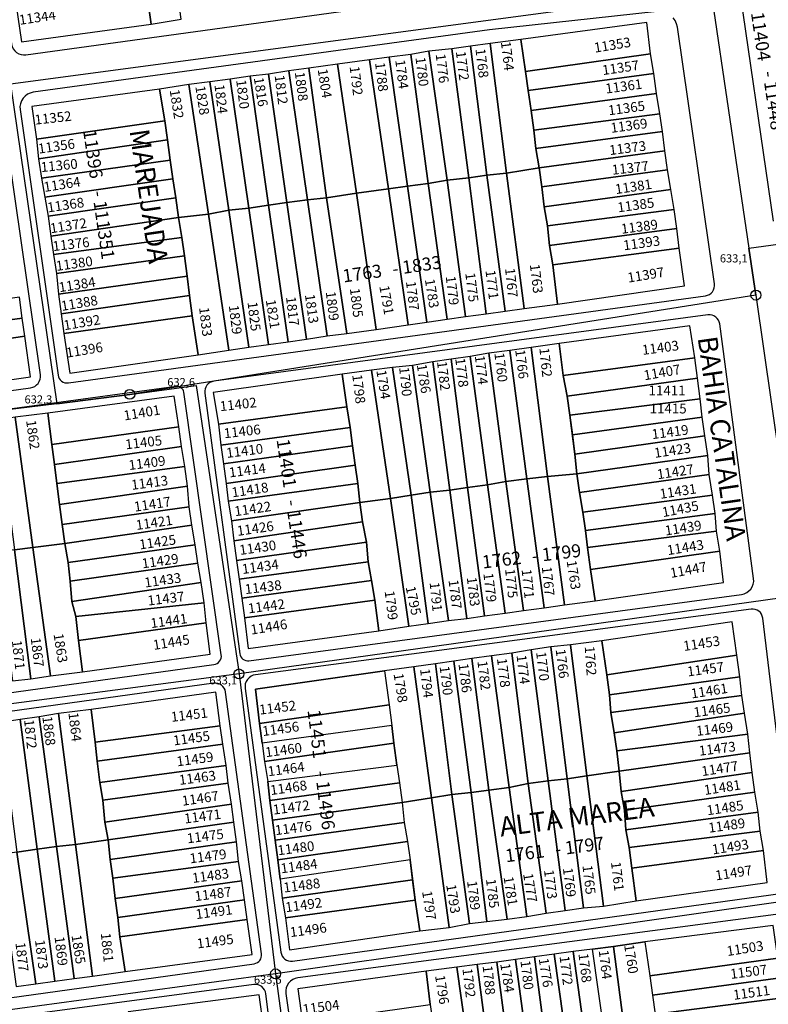
# Model space of a CAD drawing. Extents: x 349900 to 358900, y 6284200 to 6293338.
# Drawn here: x 350531 to 350646, y 6284639 to 6284790 of the extents above; entities that cross this region are included whole.
import ezdxf

# ---------------------------------------------------------------- set-up
doc = ezdxf.new("R2010")
doc.units = 0
doc.header["$MEASUREMENT"] = 0
doc.layers.get('0').update_dxf_attribs({"linetype": 'CONTINUOUS'})
for name, color, linetype in [('1010', 7, 'CONTINUOUS'), ('1400', 7, 'CONTINUOUS'), ('1500', 7, 'CONTINUOUS'), ('2000', 7, 'CONTINUOUS'), ('2510', 7, 'CONTINUOUS'), ('LIMITE_PREDIAL', 7, 'CONTINUOUS')]:
    doc.layers.add(name, color=color, linetype=linetype)

msp = doc.modelspace()

# ---------------------------------------------------------------- linework, layer by layer
at = {"color": 10}
for points in [[(350637.46, 6284794.79), (350530.01, 6284780.4)], [(350637.46, 6284794.79), (350643.29, 6284755.24), (350644.35, 6284748.02)], [(350530.01, 6284780.4), (350537.14, 6284731.33), (350548.33, 6284732.79)], [(350644.35, 6284748.02), (350643.29, 6284755.24), (350743.89, 6284768.98), (350747.8, 6284768.87)], [(350644.35, 6284748.02), (350548.33, 6284732.79)], [(350644.35, 6284748.02), (350650.3, 6284706.39), (350650.94, 6284701.91)], [(350548.33, 6284732.79), (350558.49, 6284734.13), (350565.07, 6284689.88)], [(350548.33, 6284732.79), (350537.14, 6284731.33), (350452, 6284720.93)], [(350650.94, 6284701.91), (350565.07, 6284689.88)], [(350565.07, 6284689.88), (350458.27, 6284675.81)], [(350565.07, 6284689.88), (350570.68, 6284643.84)], [(350656.71, 6284656.13), (350570.68, 6284643.84)], [(350570.68, 6284643.84), (350465.06, 6284629.49)], [(350570.68, 6284643.84), (350576.79, 6284598.55)]]:
    msp.add_lwpolyline(points, dxfattribs=at)
at = {"layer": '1400', "color": 2}
for points in [[(350530.9, 6284792.5), (350531.7, 6284786.9), (350551.6, 6284789.6), (350556.2, 6284790.4)], [(350600.6, 6284786.25), (350597.7, 6284785.85), (350594.2, 6284785.45), (350591.4, 6284784.95), (350588.1, 6284784.55), (350585.1, 6284784.15), (350580.2, 6284783.45), (350575.8, 6284782.85), (350572.7, 6284782.45), (350569.6, 6284781.95), (350566.8, 6284781.65), (350563.7, 6284781.15), (350560.6, 6284780.75), (350557.4, 6284780.35), (350552.9, 6284779.65), (350533.3, 6284776.95), (350534, 6284771.95), (350534.3, 6284768.95), (350534.8, 6284765.95), (350535.3, 6284763.05), (350535.8, 6284760.15), (350536.2, 6284757.05), (350536.6, 6284754.25), (350537.1, 6284751.35), (350537.4, 6284748.15), (350537.8, 6284745.15), (350538.2, 6284742.15), (350539.1, 6284736.05), (350558.8, 6284738.85), (350563.5, 6284739.55), (350566.6, 6284740.05), (350569.6, 6284740.45), (350572.6, 6284740.85), (350575.4, 6284741.25), (350578.6, 6284741.75), (350581.6, 6284742.15), (350586.1, 6284742.75), (350591, 6284743.45), (350593.9, 6284743.85), (350597, 6284744.35), (350599.8, 6284744.75), (350603, 6284745.15), (350605.9, 6284745.55), (350608.8, 6284745.95), (350613.9, 6284746.65), (350633.4, 6284749.45), (350632.6, 6284755.25), (350632.2, 6284758.25), (350631.8, 6284761.15), (350631.3, 6284764.25), (350630.8, 6284767.25), (350630.4, 6284770.15), (350630, 6284773.15), (350629.6, 6284775.85), (350629.1, 6284778.95), (350628.7, 6284782.05), (350628.2, 6284785.05), (350627.6, 6284789.85), (350608.3, 6284787.25), (350603.6, 6284786.65), (350600.6, 6284786.25)], [(350513.1, 6284732.6), (350533.1, 6284735.5), (350532.2, 6284741.7), (350531.8, 6284744.5), (350531.4, 6284747.7)], [(350606.6, 6284739.5), (350603.4, 6284739.1), (350600.5, 6284738.6), (350597.6, 6284738.2), (350594.8, 6284737.8), (350591.7, 6284737.2), (350588.6, 6284736.9), (350585.4, 6284736.5), (350580.9, 6284735.9), (350561.1, 6284733.1), (350561.9, 6284728.2), (350562.3, 6284725), (350562.7, 6284722.1), (350563.1, 6284719.1), (350563.4, 6284716.4), (350563.9, 6284713.4), (350564.3, 6284710.3), (350564.7, 6284707.3), (350565.1, 6284704.4), (350565.5, 6284701.5), (350565.9, 6284698.5), (350566.5, 6284693.8), (350586.5, 6284696.5), (350591.1, 6284697.2), (350594.1, 6284697.6), (350597.2, 6284698.1), (350600, 6284698.4), (350602.7, 6284698.8), (350605.9, 6284699.2), (350608.7, 6284699.6), (350611.9, 6284700), (350615, 6284700.5), (350619.7, 6284701.1), (350639.4, 6284703.9), (350638.8, 6284708.7), (350638.3, 6284711.8), (350638.1, 6284714.5), (350637.7, 6284717.3), (350637.2, 6284720.5), (350637, 6284723.4), (350636.5, 6284726.4), (350636.1, 6284729.3), (350635.8, 6284732.1), (350635.4, 6284735.3), (350635, 6284738.4), (350634.2, 6284743.3), (350614.2, 6284740.6), (350609.9, 6284740), (350606.6, 6284739.5)], [(350530.35, 6284688.8), (350533.15, 6284689.1), (350536.15, 6284689.6), (350541.05, 6284690.2), (350560.65, 6284692.9), (350560.05, 6284697.7), (350559.75, 6284700.8), (350559.25, 6284703.9), (350558.75, 6284706.9), (350558.35, 6284709.7), (350557.85, 6284712.7), (350557.45, 6284715.5), (350557.15, 6284718.7), (350556.75, 6284721.7), (350556.25, 6284724.8), (350555.85, 6284727.8), (350555.15, 6284732.5), (350535.75, 6284729.9), (350530.75, 6284729.3)], [(350612.9, 6284694.05), (350609.9, 6284693.55), (350606.9, 6284693.05), (350603.8, 6284692.65), (350600.8, 6284692.25), (350598, 6284691.85), (350595.2, 6284691.45), (350591.9, 6284690.95), (350587.4, 6284690.35), (350567.6, 6284687.55), (350568.2, 6284682.25), (350568.6, 6284679.25), (350569, 6284676.45), (350569.5, 6284673.35), (350569.8, 6284670.45), (350570.2, 6284667.45), (350570.6, 6284664.35), (350571, 6284661.35), (350571.4, 6284658.35), (350571.7, 6284655.45), (350572.2, 6284652.45), (350572.8, 6284647.55), (350592.8, 6284650.45), (350597.3, 6284650.95), (350600.4, 6284651.55), (350603.1, 6284651.85), (350606.2, 6284652.25), (350609.2, 6284652.65), (350612.2, 6284653.15), (350615.1, 6284653.55), (350617.9, 6284653.95), (350621, 6284654.25), (350626, 6284655.05), (350646.1, 6284657.85), (350645.5, 6284662.75), (350645, 6284665.75), (350644.7, 6284668.65), (350644.2, 6284671.75), (350643.8, 6284674.75), (350643.4, 6284677.75), (350643.1, 6284680.65), (350642.6, 6284683.85), (350642.2, 6284686.55), (350641.9, 6284689.45), (350641.4, 6284692.75), (350640.7, 6284697.85), (350620.7, 6284694.95), (350615.9, 6284694.35), (350612.9, 6284694.05)], [(350530.9, 6284641.9), (350533.9, 6284642.3), (350536.8, 6284642.7), (350539.8, 6284643.1), (350542.6, 6284643.5), (350547.6, 6284644.2), (350567.1, 6284646.8), (350566.3, 6284652.2), (350565.9, 6284655.2), (350565.5, 6284658.1), (350565, 6284661.1), (350564.7, 6284664.1), (350564.3, 6284667.1), (350563.9, 6284669.9), (350563.4, 6284673.1), (350563.1, 6284675.8), (350562.6, 6284679.1), (350562.2, 6284681.9), (350561.5, 6284687.1), (350542.4, 6284684.4), (350537.4, 6284683.8), (350534.4, 6284683.3), (350531.5, 6284682.9), (350528.4, 6284682.4)], [(350648.8, 6284637.05), (350648.5, 6284640.15), (350648.1, 6284643.25), (350647.7, 6284646.25), (350647, 6284651.25), (350627.3, 6284648.75), (350622.5, 6284648.05), (350619.3, 6284647.65), (350616.3, 6284647.25), (350613.4, 6284646.85), (350610.4, 6284646.45), (350607.5, 6284646.05), (350604.6, 6284645.65), (350601.6, 6284645.25), (350598.5, 6284644.85), (350593.8, 6284644.25), (350574.1, 6284641.55), (350574.8, 6284636.35)], [(350568.85, 6284635.8), (350568.15, 6284640.6), (350548.05, 6284638)]]:
    msp.add_lwpolyline(points, dxfattribs=at)
at = {"layer": '1500'}
for centre in [(350644.34, 6284748.02), (350548.32, 6284732.79), (350565.06, 6284689.88), (350570.67, 6284643.84)]:
    msp.add_circle(centre, 0.759, dxfattribs=at)
at = {"layer": '2000', "color": 1}
for points in [[(350746.95, 6284814.12), (350642.27, 6284800.56), (350642.03, 6284800.51), (350641.81, 6284800.4), (350641.61, 6284800.26), (350641.44, 6284800.08), (350641.31, 6284799.87), (350641.23, 6284799.64), (350641.19, 6284799.4), (350641.2, 6284799.15), (350647, 6284759.35)], [(350528.4, 6284800), (350530.2, 6284786.58), (350530.29, 6284786.2), (350530.44, 6284785.85), (350530.67, 6284785.54), (350530.95, 6284785.28), (350531.28, 6284785.08), (350531.64, 6284784.95), (350532.02, 6284784.89), (350532.4, 6284784.9), (350625.7, 6284797.8)], [(350629.2, 6284791.55), (350603.5, 6284788.75)], [(350603.5, 6284788.75), (350533.5, 6284779.15), (350533.05, 6284779.04), (350532.63, 6284778.85), (350532.26, 6284778.58), (350531.94, 6284778.24), (350531.7, 6284777.84), (350531.54, 6284777.41), (350531.47, 6284776.95), (350531.49, 6284776.49), (350537.31, 6284735.75), (350537.38, 6284735.48), (350537.5, 6284735.23), (350537.66, 6284735.01), (350537.86, 6284734.82), (350538.1, 6284734.68), (350538.35, 6284734.58), (350538.63, 6284734.54), (350538.9, 6284734.55), (350636.63, 6284747.93), (350636.93, 6284748), (350637.22, 6284748.13), (350637.48, 6284748.32), (350637.69, 6284748.55), (350637.86, 6284748.82), (350637.97, 6284749.12), (350638.01, 6284749.43), (350638, 6284749.75), (350632.31, 6284789.14), (350632.18, 6284789.66), (350631.96, 6284790.16), (350631.64, 6284790.6)], [(350457.04, 6284723.24), (350533.09, 6284733.8), (350533.43, 6284733.88), (350533.75, 6284734.02), (350534.03, 6284734.23), (350534.26, 6284734.48), (350534.44, 6284734.78), (350534.56, 6284735.11), (350534.62, 6284735.45), (350534.6, 6284735.8), (350528.73, 6284776.66)], [(350642.16, 6284702.09), (350642.57, 6284702.19), (350642.95, 6284702.36), (350643.29, 6284702.61), (350643.58, 6284702.91), (350643.8, 6284703.27), (350643.95, 6284703.66), (350644.01, 6284704.08), (350644, 6284704.5), (350638.8, 6284743.6), (350638.73, 6284743.91), (350638.6, 6284744.19), (350638.41, 6284744.45), (350638.18, 6284744.66), (350637.92, 6284744.83), (350637.62, 6284744.94), (350637.31, 6284744.99), (350636.99, 6284744.98), (350561.2, 6284734.8), (350560.89, 6284734.73), (350560.61, 6284734.6), (350560.35, 6284734.41), (350560.14, 6284734.18), (350559.97, 6284733.91), (350559.86, 6284733.62), (350559.81, 6284733.31), (350559.82, 6284732.99), (350565.18, 6284692.98), (350565.24, 6284692.74), (350565.34, 6284692.52), (350565.49, 6284692.32), (350565.67, 6284692.15), (350565.88, 6284692.02), (350566.11, 6284691.93), (350566.35, 6284691.89), (350566.6, 6284691.9), (350642.16, 6284702.09)], [(350556.62, 6284733.12), (350556.57, 6284733.31), (350556.49, 6284733.5), (350556.37, 6284733.66), (350556.22, 6284733.8), (350556.04, 6284733.91), (350555.85, 6284733.98), (350555.65, 6284734.01), (350555.45, 6284734), (350456.65, 6284720.52)], [(350463.13, 6284677.77), (350561.23, 6284691.31), (350561.48, 6284691.37), (350561.71, 6284691.48), (350561.92, 6284691.63), (350562.1, 6284691.82), (350562.23, 6284692.04), (350562.32, 6284692.29), (350562.36, 6284692.54), (350562.35, 6284692.8), (350556.62, 6284733.12)], [(350650.2, 6284658.45), (350645.4, 6284698.45), (350645.33, 6284698.75), (350645.21, 6284699.03), (350645.03, 6284699.29), (350644.81, 6284699.5), (350644.54, 6284699.66), (350644.26, 6284699.77), (350643.95, 6284699.82), (350643.64, 6284699.81), (350567.6, 6284689.75), (350567.24, 6284689.67), (350566.91, 6284689.52), (350566.61, 6284689.3), (350566.36, 6284689.03), (350566.17, 6284688.72), (350566.04, 6284688.38), (350565.99, 6284688.02), (350566, 6284687.65), (350571.5, 6284647.15), (350571.57, 6284646.85), (350571.7, 6284646.57), (350571.88, 6284646.32), (350572.11, 6284646.11), (350572.37, 6284645.95), (350572.66, 6284645.84), (350572.96, 6284645.79), (350573.27, 6284645.8), (350648.47, 6284656.21)], [(350567.4, 6284645.4), (350567.65, 6284645.46), (350567.89, 6284645.57), (350568.09, 6284645.72), (350568.27, 6284645.91), (350568.41, 6284646.13), (350568.49, 6284646.37), (350568.54, 6284646.63), (350568.53, 6284646.89), (350563, 6284687.1), (350562.93, 6284687.41), (350562.8, 6284687.69), (350562.61, 6284687.95), (350562.38, 6284688.16), (350562.11, 6284688.32), (350561.82, 6284688.43), (350561.51, 6284688.48), (350561.19, 6284688.47), (350462.88, 6284674.79)], [(350657.1, 6284612.65), (350651.4, 6284651.95), (350651.33, 6284652.24), (350651.21, 6284652.5), (350651.03, 6284652.74), (350650.82, 6284652.94), (350650.57, 6284653.09), (350650.29, 6284653.19), (350650, 6284653.24), (350649.71, 6284653.23), (350574.1, 6284643.25), (350573.69, 6284643.15), (350573.31, 6284642.98), (350572.97, 6284642.73), (350572.68, 6284642.43), (350572.46, 6284642.07), (350572.32, 6284641.68), (350572.25, 6284641.26), (350572.27, 6284640.84), (350577.83, 6284601.74)], [(350469.47, 6284631.76), (350567.4, 6284645.4)], [(350574.26, 6284600.62), (350569.19, 6284640.78), (350569.12, 6284641.1), (350568.99, 6284641.39), (350568.8, 6284641.65), (350568.56, 6284641.88), (350568.29, 6284642.05), (350567.99, 6284642.16), (350567.67, 6284642.21), (350567.35, 6284642.2), (350469.57, 6284629.1)]]:
    msp.add_lwpolyline(points, dxfattribs=at)
at = {"layer": 'LIMITE_PREDIAL', "color": 4}
for points in [[(350556.2, 6284790.4), (350553.4, 6284810.8), (350548.8, 6284810), (350549.4, 6284807.1), (350549.6, 6284804.2), (350549.9, 6284801.6), (350550.3, 6284798.3), (350550.8, 6284795.4), (350551.6, 6284789.6), (350556.2, 6284790.4)], [(350551.6, 6284789.6), (350550.8, 6284795.4), (350530.9, 6284792.5), (350531.7, 6284786.9), (350551.6, 6284789.6)], [(350628.2, 6284785.05), (350627.6, 6284789.85), (350608.3, 6284787.25), (350609, 6284782.35), (350628.2, 6284785.05)], [(350606.1, 6284766.75), (350603.6, 6284786.65), (350600.6, 6284786.25), (350603.1, 6284766.45), (350606.1, 6284766.75)], [(350611.1, 6284767.55), (350610.6, 6284770.55), (350610.3, 6284773.35), (350609.9, 6284776.35), (350609.4, 6284779.45), (350609, 6284782.35), (350608.3, 6284787.25), (350603.6, 6284786.65), (350606.1, 6284766.75), (350611.1, 6284767.55)], [(350597, 6284765.65), (350594.2, 6284785.45), (350591.4, 6284784.95), (350594.1, 6284765.15), (350597, 6284765.65)], [(350600.3, 6284766.05), (350597.7, 6284785.85), (350594.2, 6284785.45), (350597, 6284765.65), (350600.3, 6284766.05)], [(350603.1, 6284766.45), (350600.6, 6284786.25), (350597.7, 6284785.85), (350600.3, 6284766.05), (350603.1, 6284766.45)], [(350588, 6284764.35), (350585.1, 6284784.15), (350580.2, 6284783.45), (350583.1, 6284763.65), (350588, 6284764.35)], [(350590.9, 6284764.75), (350588.1, 6284784.55), (350585.1, 6284784.15), (350588, 6284764.35), (350590.9, 6284764.75)], [(350594.1, 6284765.15), (350591.4, 6284784.95), (350588.1, 6284784.55), (350590.9, 6284764.75), (350594.1, 6284765.15)], [(350628.7, 6284782.05), (350628.2, 6284785.05), (350609, 6284782.35), (350609.4, 6284779.45), (350628.7, 6284782.05)], [(350575.6, 6284762.65), (350572.7, 6284782.45), (350569.6, 6284781.95), (350572.4, 6284762.25), (350575.6, 6284762.65)], [(350578.5, 6284762.95), (350575.8, 6284782.85), (350572.7, 6284782.45), (350575.6, 6284762.65), (350578.5, 6284762.95)], [(350583.1, 6284763.65), (350580.2, 6284783.45), (350575.8, 6284782.85), (350578.5, 6284762.95), (350583.1, 6284763.65)], [(350563.5, 6284761.05), (350560.6, 6284780.75), (350557.4, 6284780.35), (350560.4, 6284760.45), (350563.5, 6284761.05)], [(350566.6, 6284761.35), (350563.7, 6284781.15), (350560.6, 6284780.75), (350563.5, 6284761.05), (350566.6, 6284761.35)], [(350569.6, 6284761.85), (350566.8, 6284781.65), (350563.7, 6284781.15), (350566.6, 6284761.35), (350569.6, 6284761.85)], [(350572.4, 6284762.25), (350569.6, 6284781.95), (350566.8, 6284781.65), (350569.6, 6284761.85), (350572.4, 6284762.25)], [(350629.1, 6284778.95), (350628.7, 6284782.05), (350609.4, 6284779.45), (350609.9, 6284776.35), (350629.1, 6284778.95)], [(350553.7, 6284774.75), (350552.9, 6284779.65), (350533.3, 6284776.95), (350534, 6284771.95), (350553.7, 6284774.75)], [(350557.4, 6284780.35), (350552.9, 6284779.65), (350553.7, 6284774.75), (350554.1, 6284771.85), (350554.5, 6284768.75), (350554.9, 6284765.85), (350555.4, 6284762.95), (350555.8, 6284759.95), (350560.4, 6284760.45), (350557.4, 6284780.35)], [(350629.6, 6284775.85), (350629.1, 6284778.95), (350609.9, 6284776.35), (350610.3, 6284773.35), (350629.6, 6284775.85)], [(350554.1, 6284771.85), (350553.7, 6284774.75), (350534, 6284771.95), (350534.3, 6284768.95), (350554.1, 6284771.85)], [(350630, 6284773.15), (350629.6, 6284775.85), (350610.3, 6284773.35), (350610.6, 6284770.55), (350630, 6284773.15)], [(350630.4, 6284770.15), (350630, 6284773.15), (350610.6, 6284770.55), (350611.1, 6284767.55), (350630.4, 6284770.15)], [(350554.5, 6284768.75), (350554.1, 6284771.85), (350534.3, 6284768.95), (350534.8, 6284765.95), (350554.5, 6284768.75)], [(350630.8, 6284767.25), (350630.4, 6284770.15), (350611.1, 6284767.55), (350611.5, 6284764.65), (350630.8, 6284767.25)], [(350554.9, 6284765.85), (350554.5, 6284768.75), (350534.8, 6284765.95), (350535.3, 6284763.05), (350554.9, 6284765.85)], [(350613.9, 6284746.65), (350613.2, 6284752.65), (350612.7, 6284755.65), (350612.4, 6284758.65), (350611.9, 6284761.55), (350611.5, 6284764.65), (350611.1, 6284767.55), (350606.1, 6284766.75), (350608.8, 6284745.95), (350613.9, 6284746.65)], [(350631.3, 6284764.25), (350630.8, 6284767.25), (350611.5, 6284764.65), (350611.9, 6284761.55), (350631.3, 6284764.25)], [(350555.4, 6284762.95), (350554.9, 6284765.85), (350535.3, 6284763.05), (350535.8, 6284760.15), (350555.4, 6284762.95)], [(350599.8, 6284744.75), (350597, 6284765.65), (350594.1, 6284765.15), (350597, 6284744.35), (350599.8, 6284744.75)], [(350603, 6284745.15), (350600.3, 6284766.05), (350597, 6284765.65), (350599.8, 6284744.75), (350603, 6284745.15)], [(350605.9, 6284745.55), (350603.1, 6284766.45), (350600.3, 6284766.05), (350603, 6284745.15), (350605.9, 6284745.55)], [(350608.8, 6284745.95), (350606.1, 6284766.75), (350603.1, 6284766.45), (350605.9, 6284745.55), (350608.8, 6284745.95)], [(350591, 6284743.45), (350588, 6284764.35), (350583.1, 6284763.65), (350586.1, 6284742.75), (350591, 6284743.45)], [(350593.9, 6284743.85), (350590.9, 6284764.75), (350588, 6284764.35), (350591, 6284743.45), (350593.9, 6284743.85)], [(350597, 6284744.35), (350594.1, 6284765.15), (350590.9, 6284764.75), (350593.9, 6284743.85), (350597, 6284744.35)], [(350631.8, 6284761.15), (350631.3, 6284764.25), (350611.9, 6284761.55), (350612.4, 6284758.65), (350631.8, 6284761.15)], [(350555.8, 6284759.95), (350555.4, 6284762.95), (350535.8, 6284760.15), (350536.2, 6284757.05), (350555.8, 6284759.95)], [(350578.6, 6284741.75), (350575.6, 6284762.65), (350572.4, 6284762.25), (350575.4, 6284741.25), (350578.6, 6284741.75)], [(350581.6, 6284742.15), (350578.5, 6284762.95), (350575.6, 6284762.65), (350578.6, 6284741.75), (350581.6, 6284742.15)], [(350586.1, 6284742.75), (350583.1, 6284763.65), (350578.5, 6284762.95), (350581.6, 6284742.15), (350586.1, 6284742.75)], [(350566.6, 6284740.05), (350563.5, 6284761.05), (350560.4, 6284760.45), (350563.5, 6284739.55), (350566.6, 6284740.05)], [(350569.6, 6284740.45), (350566.6, 6284761.35), (350563.5, 6284761.05), (350566.6, 6284740.05), (350569.6, 6284740.45)], [(350572.6, 6284740.85), (350569.6, 6284761.85), (350566.6, 6284761.35), (350569.6, 6284740.45), (350572.6, 6284740.85)], [(350575.4, 6284741.25), (350572.4, 6284762.25), (350569.6, 6284761.85), (350572.6, 6284740.85), (350575.4, 6284741.25)], [(350632.2, 6284758.25), (350631.8, 6284761.15), (350612.4, 6284758.65), (350612.7, 6284755.65), (350632.2, 6284758.25)], [(350556.3, 6284756.85), (350555.8, 6284759.95), (350536.2, 6284757.05), (350536.6, 6284754.25), (350556.3, 6284756.85)], [(350563.5, 6284739.55), (350560.4, 6284760.45), (350555.8, 6284759.95), (350556.3, 6284756.85), (350556.7, 6284754.05), (350557.1, 6284750.95), (350557.5, 6284747.95), (350557.9, 6284744.85), (350558.8, 6284738.85), (350563.5, 6284739.55)], [(350632.6, 6284755.25), (350632.2, 6284758.25), (350612.7, 6284755.65), (350613.2, 6284752.65), (350632.6, 6284755.25)], [(350556.7, 6284754.05), (350556.3, 6284756.85), (350536.6, 6284754.25), (350537.1, 6284751.35), (350556.7, 6284754.05)], [(350633.4, 6284749.45), (350632.6, 6284755.25), (350613.2, 6284752.65), (350613.9, 6284746.65), (350633.4, 6284749.45)], [(350557.1, 6284750.95), (350556.7, 6284754.05), (350537.1, 6284751.35), (350537.4, 6284748.15), (350557.1, 6284750.95)], [(350557.5, 6284747.95), (350557.1, 6284750.95), (350537.4, 6284748.15), (350537.8, 6284745.15), (350557.5, 6284747.95)], [(350531.8, 6284744.5), (350531.4, 6284747.7), (350511.5, 6284744.9), (350512, 6284741.8), (350531.8, 6284744.5)], [(350557.9, 6284744.85), (350557.5, 6284747.95), (350537.8, 6284745.15), (350538.2, 6284742.15), (350557.9, 6284744.85)], [(350532.2, 6284741.7), (350531.8, 6284744.5), (350512, 6284741.8), (350512.4, 6284738.8), (350532.2, 6284741.7)], [(350558.8, 6284738.85), (350557.9, 6284744.85), (350538.2, 6284742.15), (350539.1, 6284736.05), (350558.8, 6284738.85)], [(350635, 6284738.4), (350634.2, 6284743.3), (350614.2, 6284740.6), (350614.8, 6284735.7), (350635, 6284738.4)], [(350533.1, 6284735.5), (350532.2, 6284741.7), (350512.4, 6284738.8), (350513.1, 6284732.6), (350533.1, 6284735.5)], [(350612.4, 6284720.2), (350609.9, 6284740), (350606.6, 6284739.5), (350609.2, 6284719.8), (350612.4, 6284720.2)], [(350616.9, 6284720.6), (350616.6, 6284723.6), (350615.8, 6284729.6), (350615.4, 6284732.5), (350614.8, 6284735.7), (350614.2, 6284740.6), (350609.9, 6284740), (350612.4, 6284720.2), (350616.9, 6284720.6)], [(350603.2, 6284718.9), (350600.5, 6284738.6), (350597.6, 6284738.2), (350600.1, 6284718.5), (350603.2, 6284718.9)], [(350606, 6284719.4), (350603.4, 6284739.1), (350600.5, 6284738.6), (350603.2, 6284718.9), (350606, 6284719.4)], [(350609.2, 6284719.8), (350606.6, 6284739.5), (350603.4, 6284739.1), (350606, 6284719.4), (350609.2, 6284719.8)], [(350635.4, 6284735.3), (350635, 6284738.4), (350614.8, 6284735.7), (350615.4, 6284732.5), (350635.4, 6284735.3)], [(350591.5, 6284717.3), (350588.6, 6284736.9), (350585.4, 6284736.5), (350588.3, 6284716.8), (350591.5, 6284717.3)], [(350594.4, 6284717.8), (350591.7, 6284737.2), (350588.6, 6284736.9), (350591.5, 6284717.3), (350594.4, 6284717.8)], [(350597.4, 6284718.1), (350594.8, 6284737.8), (350591.7, 6284737.2), (350594.4, 6284717.8), (350597.4, 6284718.1)], [(350600.1, 6284718.5), (350597.6, 6284738.2), (350594.8, 6284737.8), (350597.4, 6284718.1), (350600.1, 6284718.5)], [(350581.6, 6284730.9), (350580.9, 6284735.9), (350561.1, 6284733.1), (350561.9, 6284728.2), (350581.6, 6284730.9)], [(350588.3, 6284716.8), (350585.4, 6284736.5), (350580.9, 6284735.9), (350581.6, 6284730.9), (350582.1, 6284727.7), (350582.5, 6284724.9), (350582.9, 6284721.9), (350583.3, 6284719.1), (350583.6, 6284716.2), (350588.3, 6284716.8)], [(350635.8, 6284732.1), (350635.4, 6284735.3), (350615.4, 6284732.5), (350615.8, 6284729.6), (350635.8, 6284732.1)], [(350555.85, 6284727.8), (350555.15, 6284732.5), (350535.75, 6284729.9), (350536.35, 6284725.1), (350555.85, 6284727.8)], [(350582.1, 6284727.7), (350581.6, 6284730.9), (350561.9, 6284728.2), (350562.3, 6284725), (350582.1, 6284727.7)], [(350636.1, 6284729.3), (350635.8, 6284732.1), (350615.8, 6284729.6), (350616.2, 6284726.6), (350636.1, 6284729.3)], [(350533.45, 6284709.3), (350530.75, 6284729.3), (350528.05, 6284728.9), (350530.65, 6284708.9), (350533.45, 6284709.3)], [(350538.35, 6284709.9), (350537.95, 6284712.8), (350537.55, 6284715.9), (350537.15, 6284719.1), (350536.75, 6284722), (350536.35, 6284725.1), (350535.75, 6284729.9), (350530.75, 6284729.3), (350533.45, 6284709.3), (350538.35, 6284709.9)], [(350636.5, 6284726.4), (350636.1, 6284729.3), (350616.2, 6284726.6), (350616.6, 6284723.6), (350636.5, 6284726.4)], [(350556.25, 6284724.8), (350555.85, 6284727.8), (350536.35, 6284725.1), (350536.75, 6284722), (350556.25, 6284724.8)], [(350582.5, 6284724.9), (350582.1, 6284727.7), (350562.3, 6284725), (350562.7, 6284722.1), (350582.5, 6284724.9)], [(350637, 6284723.4), (350636.5, 6284726.4), (350616.6, 6284723.6), (350616.9, 6284720.6), (350637, 6284723.4)], [(350556.75, 6284721.7), (350556.25, 6284724.8), (350536.75, 6284722), (350537.15, 6284719.1), (350556.75, 6284721.7)], [(350582.9, 6284721.9), (350582.5, 6284724.9), (350562.7, 6284722.1), (350563.1, 6284719.1), (350582.9, 6284721.9)], [(350637.2, 6284720.5), (350637, 6284723.4), (350616.9, 6284720.6), (350617.3, 6284717.7), (350637.2, 6284720.5)], [(350557.15, 6284718.7), (350556.75, 6284721.7), (350537.15, 6284719.1), (350537.55, 6284715.9), (350557.15, 6284718.7)], [(350583.3, 6284719.1), (350582.9, 6284721.9), (350563.1, 6284719.1), (350563.4, 6284716.4), (350583.3, 6284719.1)], [(350615, 6284700.5), (350612.4, 6284720.2), (350609.2, 6284719.8), (350611.9, 6284700), (350615, 6284700.5)], [(350619.7, 6284701.1), (350619, 6284705.9), (350618.5, 6284709.3), (350618.2, 6284711.9), (350617.8, 6284714.7), (350617.3, 6284717.7), (350616.9, 6284720.6), (350612.4, 6284720.2), (350615, 6284700.5), (350619.7, 6284701.1)], [(350637.7, 6284717.3), (350637.2, 6284720.5), (350617.3, 6284717.7), (350617.8, 6284714.7), (350637.7, 6284717.3)], [(350557.45, 6284715.5), (350557.15, 6284718.7), (350537.55, 6284715.9), (350537.95, 6284712.8), (350557.45, 6284715.5)], [(350583.6, 6284716.2), (350583.3, 6284719.1), (350563.4, 6284716.4), (350563.9, 6284713.4), (350583.6, 6284716.2)], [(350605.9, 6284699.2), (350603.2, 6284718.9), (350600.1, 6284718.5), (350602.7, 6284698.8), (350605.9, 6284699.2)], [(350608.7, 6284699.6), (350606, 6284719.4), (350603.2, 6284718.9), (350605.9, 6284699.2), (350608.7, 6284699.6)], [(350611.9, 6284700), (350609.2, 6284719.8), (350606, 6284719.4), (350608.7, 6284699.6), (350611.9, 6284700)], [(350594.1, 6284697.6), (350591.5, 6284717.3), (350588.3, 6284716.8), (350591.1, 6284697.2), (350594.1, 6284697.6)], [(350597.2, 6284698.1), (350594.4, 6284717.8), (350591.5, 6284717.3), (350594.1, 6284697.6), (350597.2, 6284698.1)], [(350600, 6284698.4), (350597.4, 6284718.1), (350594.4, 6284717.8), (350597.2, 6284698.1), (350600, 6284698.4)], [(350602.7, 6284698.8), (350600.1, 6284718.5), (350597.4, 6284718.1), (350600, 6284698.4), (350602.7, 6284698.8)], [(350638.1, 6284714.5), (350637.7, 6284717.3), (350617.8, 6284714.7), (350618.2, 6284711.9), (350638.1, 6284714.5)], [(350584, 6284713.2), (350583.6, 6284716.2), (350563.9, 6284713.4), (350564.3, 6284710.3), (350584, 6284713.2)], [(350591.1, 6284697.2), (350588.3, 6284716.8), (350583.6, 6284716.2), (350584, 6284713.2), (350584.6, 6284710.1), (350584.9, 6284707.1), (350585.4, 6284704.2), (350585.9, 6284701.2), (350586.5, 6284696.5), (350591.1, 6284697.2)], [(350557.85, 6284712.7), (350557.45, 6284715.5), (350537.95, 6284712.8), (350538.35, 6284709.9), (350557.85, 6284712.7)], [(350638.3, 6284711.8), (350638.1, 6284714.5), (350618.2, 6284711.9), (350618.5, 6284709.3), (350638.3, 6284711.8)], [(350558.35, 6284709.7), (350557.85, 6284712.7), (350538.35, 6284709.9), (350538.85, 6284707), (350558.35, 6284709.7)], [(350584.6, 6284710.1), (350584, 6284713.2), (350564.3, 6284710.3), (350564.7, 6284707.3), (350584.6, 6284710.1)], [(350638.8, 6284708.7), (350638.3, 6284711.8), (350618.5, 6284709.3), (350619, 6284705.9), (350638.8, 6284708.7)], [(350541.05, 6284690.2), (350540.45, 6284695), (350540.05, 6284698.7), (350539.45, 6284701), (350539.15, 6284704.1), (350538.85, 6284707), (350538.35, 6284709.9), (350533.45, 6284709.3), (350536.15, 6284689.6), (350541.05, 6284690.2)], [(350558.75, 6284706.9), (350558.35, 6284709.7), (350538.85, 6284707), (350539.15, 6284704.1), (350558.75, 6284706.9)], [(350584.9, 6284707.1), (350584.6, 6284710.1), (350564.7, 6284707.3), (350565.1, 6284704.4), (350584.9, 6284707.1)], [(350533.15, 6284689.1), (350530.65, 6284708.9), (350527.75, 6284708.5), (350530.35, 6284688.8), (350533.15, 6284689.1)], [(350536.15, 6284689.6), (350533.45, 6284709.3), (350530.65, 6284708.9), (350533.15, 6284689.1), (350536.15, 6284689.6)], [(350639.4, 6284703.9), (350638.8, 6284708.7), (350619, 6284705.9), (350619.7, 6284701.1), (350639.4, 6284703.9)], [(350559.25, 6284703.9), (350558.75, 6284706.9), (350539.15, 6284704.1), (350539.45, 6284701), (350559.25, 6284703.9)], [(350585.4, 6284704.2), (350584.9, 6284707.1), (350565.1, 6284704.4), (350565.5, 6284701.5), (350585.4, 6284704.2)], [(350559.75, 6284700.8), (350559.25, 6284703.9), (350539.45, 6284701), (350540.05, 6284698.7), (350559.75, 6284700.8)], [(350585.9, 6284701.2), (350585.4, 6284704.2), (350565.5, 6284701.5), (350565.9, 6284698.5), (350585.9, 6284701.2)], [(350560.05, 6284697.7), (350559.75, 6284700.8), (350540.05, 6284698.7), (350540.45, 6284695), (350560.05, 6284697.7)], [(350586.5, 6284696.5), (350585.9, 6284701.2), (350565.9, 6284698.5), (350566.5, 6284693.8), (350586.5, 6284696.5)], [(350560.65, 6284692.9), (350560.05, 6284697.7), (350540.45, 6284695), (350541.05, 6284690.2), (350560.65, 6284692.9)], [(350641.4, 6284692.75), (350640.7, 6284697.85), (350620.7, 6284694.95), (350621.5, 6284689.75), (350641.4, 6284692.75)], [(350623.4, 6284674.95), (350623, 6284678.05), (350622.6, 6284680.85), (350622.1, 6284683.95), (350621.9, 6284686.65), (350621.5, 6284689.75), (350620.7, 6284694.95), (350615.9, 6284694.35), (350618.4, 6284674.25), (350623.4, 6284674.95)], [(350609.4, 6284673.05), (350606.9, 6284693.05), (350603.8, 6284692.65), (350606.5, 6284672.45), (350609.4, 6284673.05)], [(350612.5, 6284673.45), (350609.9, 6284693.55), (350606.9, 6284693.05), (350609.4, 6284673.05), (350612.5, 6284673.45)], [(350615.4, 6284673.75), (350612.9, 6284694.05), (350609.9, 6284693.55), (350612.5, 6284673.45), (350615.4, 6284673.75)], [(350618.4, 6284674.25), (350615.9, 6284694.35), (350612.9, 6284694.05), (350615.4, 6284673.75), (350618.4, 6284674.25)], [(350597.7, 6284671.35), (350595.2, 6284691.45), (350591.9, 6284690.95), (350594.6, 6284670.85), (350597.7, 6284671.35)], [(350600.7, 6284671.65), (350598, 6284691.85), (350595.2, 6284691.45), (350597.7, 6284671.35), (350600.7, 6284671.65)], [(350603.4, 6284672.05), (350600.8, 6284692.25), (350598, 6284691.85), (350600.7, 6284671.65), (350603.4, 6284672.05)], [(350606.5, 6284672.45), (350603.8, 6284692.65), (350600.8, 6284692.25), (350603.4, 6284672.05), (350606.5, 6284672.45)], [(350641.9, 6284689.45), (350641.4, 6284692.75), (350621.5, 6284689.75), (350621.9, 6284686.65), (350641.9, 6284689.45)], [(350568.2, 6284682.25), (350567.6, 6284687.55), (350587.4, 6284690.35), (350588.1, 6284685.15), (350568.2, 6284682.25)], [(350594.6, 6284670.85), (350591.9, 6284690.95), (350587.4, 6284690.35), (350588.1, 6284685.15), (350588.5, 6284681.95), (350588.8, 6284679.25), (350589.3, 6284675.85), (350589.7, 6284673.15), (350590.1, 6284670.15), (350594.6, 6284670.85)], [(350642.2, 6284686.55), (350641.9, 6284689.45), (350621.9, 6284686.65), (350622.1, 6284683.95), (350642.2, 6284686.55)], [(350562.2, 6284681.9), (350561.5, 6284687.1), (350542.4, 6284684.4), (350543, 6284679.4), (350562.2, 6284681.9)], [(350622.1, 6284683.95), (350622.6, 6284680.85), (350642.6, 6284683.85), (350642.2, 6284686.55), (350622.1, 6284683.95)], [(350545, 6284664.4), (350544.5, 6284667.1), (350544.2, 6284670.5), (350543.7, 6284673.2), (350543.3, 6284676.5), (350543, 6284679.4), (350542.4, 6284684.4), (350537.4, 6284683.8), (350540, 6284663.7), (350545, 6284664.4)], [(350568.6, 6284679.25), (350568.2, 6284682.25), (350588.1, 6284685.15), (350588.5, 6284681.95), (350568.6, 6284679.25)], [(350643.1, 6284680.65), (350642.6, 6284683.85), (350622.6, 6284680.85), (350623, 6284678.05), (350643.1, 6284680.65)], [(350534.1, 6284663), (350531.5, 6284682.9), (350528.4, 6284682.4), (350531, 6284662.5), (350534.1, 6284663)], [(350537.1, 6284663.4), (350534.4, 6284683.3), (350531.5, 6284682.9), (350534.1, 6284663), (350537.1, 6284663.4)], [(350540, 6284663.7), (350537.4, 6284683.8), (350534.4, 6284683.3), (350537.1, 6284663.4), (350540, 6284663.7)], [(350562.6, 6284679.1), (350562.2, 6284681.9), (350543, 6284679.4), (350543.3, 6284676.5), (350562.6, 6284679.1)], [(350588.8, 6284679.25), (350588.5, 6284681.95), (350568.6, 6284679.25), (350569, 6284676.45), (350588.8, 6284679.25)], [(350643.4, 6284677.75), (350643.1, 6284680.65), (350623, 6284678.05), (350623.4, 6284674.95), (350643.4, 6284677.75)], [(350563.1, 6284675.8), (350562.6, 6284679.1), (350543.3, 6284676.5), (350543.7, 6284673.2), (350563.1, 6284675.8)], [(350589.3, 6284675.85), (350588.8, 6284679.25), (350569, 6284676.45), (350569.5, 6284673.35), (350589.3, 6284675.85)], [(350643.8, 6284674.75), (350643.4, 6284677.75), (350623.4, 6284674.95), (350623.7, 6284671.85), (350643.8, 6284674.75)], [(350563.4, 6284673.1), (350563.1, 6284675.8), (350543.7, 6284673.2), (350544.2, 6284670.5), (350563.4, 6284673.1)], [(350569.8, 6284670.45), (350569.5, 6284673.35), (350589.3, 6284675.85), (350589.7, 6284673.15), (350569.8, 6284670.45)], [(350626, 6284655.05), (350625.3, 6284660.05), (350624.9, 6284663.25), (350624.4, 6284665.95), (350624.2, 6284668.95), (350623.7, 6284671.85), (350623.4, 6284674.95), (350618.4, 6284674.25), (350621, 6284654.25), (350626, 6284655.05)], [(350644.2, 6284671.75), (350643.8, 6284674.75), (350623.7, 6284671.85), (350624.2, 6284668.95), (350644.2, 6284671.75)], [(350615.1, 6284653.55), (350612.5, 6284673.45), (350609.4, 6284673.05), (350612.2, 6284653.15), (350615.1, 6284653.55)], [(350617.9, 6284653.95), (350615.4, 6284673.75), (350612.5, 6284673.45), (350615.1, 6284653.55), (350617.9, 6284653.95)], [(350621, 6284654.25), (350618.4, 6284674.25), (350615.4, 6284673.75), (350617.9, 6284653.95), (350621, 6284654.25)], [(350563.9, 6284669.9), (350563.4, 6284673.1), (350544.2, 6284670.5), (350544.5, 6284667.1), (350563.9, 6284669.9)], [(350570.2, 6284667.45), (350569.8, 6284670.45), (350589.7, 6284673.15), (350590.1, 6284670.15), (350570.2, 6284667.45)], [(350606.2, 6284652.25), (350603.4, 6284672.05), (350600.7, 6284671.65), (350603.1, 6284651.85), (350606.2, 6284652.25)], [(350609.2, 6284652.65), (350606.5, 6284672.45), (350603.4, 6284672.05), (350606.2, 6284652.25), (350609.2, 6284652.65)], [(350612.2, 6284653.15), (350609.4, 6284673.05), (350606.5, 6284672.45), (350609.2, 6284652.65), (350612.2, 6284653.15)], [(350644.7, 6284668.65), (350644.2, 6284671.75), (350624.2, 6284668.95), (350624.4, 6284665.95), (350644.7, 6284668.65)], [(350597.3, 6284650.95), (350594.6, 6284670.85), (350590.1, 6284670.15), (350590.4, 6284667.05), (350590.9, 6284664.15), (350591.3, 6284661.35), (350592.1, 6284655.15), (350592.8, 6284650.45), (350597.3, 6284650.95)], [(350600.4, 6284651.55), (350597.7, 6284671.35), (350594.6, 6284670.85), (350597.3, 6284650.95), (350600.4, 6284651.55)], [(350603.1, 6284651.85), (350600.7, 6284671.65), (350597.7, 6284671.35), (350600.4, 6284651.55), (350603.1, 6284651.85)], [(350564.3, 6284667.1), (350563.9, 6284669.9), (350544.5, 6284667.1), (350545, 6284664.4), (350564.3, 6284667.1)], [(350570.6, 6284664.35), (350570.2, 6284667.45), (350590.1, 6284670.15), (350590.4, 6284667.05), (350570.6, 6284664.35)], [(350645, 6284665.75), (350644.7, 6284668.65), (350624.4, 6284665.95), (350624.9, 6284663.25), (350645, 6284665.75)], [(350564.7, 6284664.1), (350564.3, 6284667.1), (350545, 6284664.4), (350545.3, 6284661.4), (350564.7, 6284664.1)], [(350571, 6284661.35), (350570.6, 6284664.35), (350590.4, 6284667.05), (350590.9, 6284664.15), (350571, 6284661.35)], [(350624.9, 6284663.25), (350625.3, 6284660.05), (350645.5, 6284662.75), (350645, 6284665.75), (350624.9, 6284663.25)], [(350542.6, 6284643.5), (350547.6, 6284644.2), (350546.8, 6284649.5), (350546.5, 6284652.5), (350546.1, 6284655.4), (350545.7, 6284658.5), (350545.3, 6284661.4), (350545, 6284664.4), (350540, 6284663.7), (350542.6, 6284643.5)], [(350536.8, 6284642.7), (350534.1, 6284663), (350531, 6284662.5), (350533.9, 6284642.3), (350536.8, 6284642.7)], [(350539.8, 6284643.1), (350537.1, 6284663.4), (350534.1, 6284663), (350536.8, 6284642.7), (350539.8, 6284643.1)], [(350539.8, 6284643.1), (350542.6, 6284643.5), (350540, 6284663.7), (350537.1, 6284663.4), (350539.8, 6284643.1)], [(350565, 6284661.1), (350564.7, 6284664.1), (350545.3, 6284661.4), (350545.7, 6284658.5), (350565, 6284661.1)], [(350571.4, 6284658.35), (350571, 6284661.35), (350590.9, 6284664.15), (350591.3, 6284661.35), (350571.4, 6284658.35)], [(350646.1, 6284657.85), (350645.5, 6284662.75), (350625.3, 6284660.05), (350626, 6284655.05), (350646.1, 6284657.85)], [(350533.9, 6284642.3), (350531, 6284662.5), (350528.1, 6284662.1), (350530.9, 6284641.9), (350533.9, 6284642.3)], [(350591.7, 6284658.25), (350591.3, 6284661.35), (350571.4, 6284658.35), (350571.7, 6284655.45), (350591.7, 6284658.25)], [(350565.5, 6284658.1), (350565, 6284661.1), (350545.7, 6284658.5), (350546.1, 6284655.4), (350565.5, 6284658.1)], [(350592.1, 6284655.15), (350591.7, 6284658.25), (350571.7, 6284655.45), (350572.2, 6284652.45), (350592.1, 6284655.15)], [(350565.9, 6284655.2), (350565.5, 6284658.1), (350546.1, 6284655.4), (350546.5, 6284652.5), (350565.9, 6284655.2)], [(350566.3, 6284652.2), (350565.9, 6284655.2), (350546.5, 6284652.5), (350546.8, 6284649.5), (350566.3, 6284652.2)], [(350592.8, 6284650.45), (350592.1, 6284655.15), (350572.2, 6284652.45), (350572.8, 6284647.55), (350592.8, 6284650.45)], [(350567.1, 6284646.8), (350566.3, 6284652.2), (350546.8, 6284649.5), (350547.6, 6284644.2), (350567.1, 6284646.8)], [(350647.7, 6284646.25), (350647, 6284651.25), (350627.3, 6284648.75), (350628.1, 6284643.55), (350647.7, 6284646.25)], [(350622.1, 6284627.75), (350619.3, 6284647.65), (350616.3, 6284647.25), (350619.1, 6284627.35), (350622.1, 6284627.75)], [(350619.3, 6284647.65), (350622.5, 6284648.05), (350625.1, 6284628.15), (350622.1, 6284627.75), (350619.3, 6284647.65)], [(350622.5, 6284648.05), (350627.3, 6284648.75), (350628.1, 6284643.55), (350628.5, 6284640.55), (350628.9, 6284637.65), (350629.2, 6284634.55), (350629.7, 6284631.75), (350630.1, 6284628.75), (350625.1, 6284628.15), (350622.5, 6284648.05)], [(350610.2, 6284626.15), (350607.5, 6284646.05), (350604.6, 6284645.65), (350607.2, 6284625.85), (350610.2, 6284626.15)], [(350613, 6284626.65), (350610.4, 6284646.45), (350607.5, 6284646.05), (350610.2, 6284626.15), (350613, 6284626.65)], [(350616.2, 6284626.95), (350613.4, 6284646.85), (350610.4, 6284646.45), (350613, 6284626.65), (350616.2, 6284626.95)], [(350619.1, 6284627.35), (350616.3, 6284647.25), (350613.4, 6284646.85), (350616.2, 6284626.95), (350619.1, 6284627.35)], [(350648.1, 6284643.25), (350647.7, 6284646.25), (350628.1, 6284643.55), (350628.5, 6284640.55), (350648.1, 6284643.25)], [(350601.3, 6284624.95), (350598.5, 6284644.85), (350593.8, 6284644.25), (350594.4, 6284639.15), (350594.8, 6284636.25), (350595.2, 6284633.25), (350595.6, 6284630.15), (350596, 6284627.35), (350596.4, 6284624.35), (350601.3, 6284624.95)], [(350604.2, 6284625.45), (350601.6, 6284645.25), (350598.5, 6284644.85), (350601.3, 6284624.95), (350604.2, 6284625.45)], [(350607.2, 6284625.85), (350604.6, 6284645.65), (350601.6, 6284645.25), (350604.2, 6284625.45), (350607.2, 6284625.85)], [(350594.4, 6284639.15), (350593.8, 6284644.25), (350574.1, 6284641.55), (350574.8, 6284636.35), (350594.4, 6284639.15)], [(350648.5, 6284640.15), (350648.1, 6284643.25), (350628.5, 6284640.55), (350628.9, 6284637.65), (350648.5, 6284640.15)], [(350568.85, 6284635.8), (350568.15, 6284640.6), (350548.05, 6284638), (350548.75, 6284633.2), (350568.85, 6284635.8)], [(350648.8, 6284637.05), (350648.5, 6284640.15), (350628.9, 6284637.65), (350629.2, 6284634.55), (350648.8, 6284637.05)]]:
    msp.add_lwpolyline(points, dxfattribs=at)

# ---------------------------------------------------------------- texts
at = {"color": 10}
for s, rotation, p in [('MAREJADA', 278.2856, (350548.27, 6284773.29)), ('BAHIA CATALINA', 278.1137, (350635.41, 6284741.49)), ('ALTA MAREA', 7.5057, (350605.23, 6284664.9))]:
    msp.add_text(s, height=3, rotation=rotation, dxfattribs=at).set_placement(p)
at = {"color": 1}
for s, p in [('633,1', (350638.82, 6284753.04)), ('632,6', (350554.07, 6284734.04)), ('632,3', (350532.17, 6284731.39)), ('633,1', (350560.52, 6284688.27)), ('633,5', (350567.36, 6284642.32))]:
    msp.add_text(s, height=1.25, dxfattribs=at).set_placement(p)
at = {"layer": '1010', "color": 10}
for s, rotation, p in [('11404', 278.4002, (350643.58, 6284791.33)), (' - 11448', 278.4002, (350645.27, 6284782.88)), ('11396', 278.2856, (350541.15, 6284773.29)), (' - 111351', 278.2856, (350542.43, 6284764.53)), (' - 1833', 8.1933, (350588.11, 6284750.96)), ('1763', 8.1933, (350581.11, 6284749.95)), ('11401', 278.4575, (350570.82, 6284725.82)), (' - 11446', 278.4575, (350572.12, 6284717.07)), (' - 1799', 6.9328, (350609.49, 6284706.89)), ('1762', 6.9328, (350602.47, 6284706.04)), ('11451', 277.0251, (350575.57, 6284684.29)), (' - 11496', 277.0251, (350576.65, 6284675.51)), (' - 1797', 7.5057, (350613.04, 6284661.87)), ('1761', 7.5057, (350606.03, 6284660.95))]:
    msp.add_text(s, height=2, rotation=rotation, dxfattribs=at).set_placement(p)
at = {"layer": '2510', "color": 4}
for s, rotation, p in [('11344', 8.5371, (350531.45, 6284789.5)), ('1764', 277.0251, (350605.23, 6284786.89)), ('11353', 9.3965, (350619.66, 6284785.23)), ('1772', 277.0251, (350598.33, 6284785.39)), ('1768', 277.0251, (350601.33, 6284785.79)), ('1788', 277.0251, (350585.93, 6284783.69)), ('1784', 277.0251, (350589.03, 6284784.09)), ('1780', 277.0251, (350592.13, 6284784.49)), ('1776', 277.0251, (350595.23, 6284784.99)), ('11357', 8.1933, (350620.89, 6284781.79)), ('1808', 277.0251, (350573.63, 6284782.22)), ('1804', 278.9731, (350577.13, 6284782.65)), ('1792', 277.0251, (350582.03, 6284783.09)), ('1820', 277.0251, (350564.63, 6284781.02)), ('1816', 278.9731, (350567.33, 6284781.35)), ('1812', 277.0251, (350570.53, 6284781.72)), ('11361', 7.8495, (350621.37, 6284778.95)), ('1832', 278.9731, (350554.43, 6284779.48)), ('1828', 278.9731, (350558.36, 6284780.05)), ('1824', 277.0251, (350561.3, 6284780.29)), ('11365', 7.563, (350621.79, 6284775.62)), ('11352', 6.3025, (350533.81, 6284774.18)), ('11369', 7.7349, (350622.17, 6284772.92)), ('11356', 8.3652, (350534.37, 6284769.73)), ('11373', 7.2193, (350621.95, 6284769.51)), ('11360', 5.7296, (350534.74, 6284766.9)), ('11377', 6.4744, (350622.34, 6284766.49)), ('11364', 8.9954, (350535.24, 6284763.85)), ('11381', 8.4798, (350622.87, 6284763.52)), ('11368', 8.4798, (350535.79, 6284760.71)), ('11385', 7.9641, (350623.22, 6284760.72)), ('11372', 8.9381, (350536.22, 6284757.51)), ('11389', 7.4485, (350623.77, 6284757.43)), ('11376', 6.8182, (350536.58, 6284754.77)), ('11393', 7.8495, (350624.11, 6284754.89)), ('11380', 8.0787, (350537.1, 6284751.73)), ('1767', 275.9938, (350605.87, 6284752.12)), ('1763', 277.0251, (350609.67, 6284752.71)), ('11397', 9.3392, (350624.79, 6284749.93)), ('11384', 8.9954, (350537.55, 6284748.46)), ('1783', 278.9731, (350593.57, 6284750.42)), ('1779', 277.0251, (350596.77, 6284750.89)), ('1775', 277.0251, (350599.77, 6284751.39)), ('1771', 277.0251, (350602.87, 6284751.79)), ('1805', 277.0251, (350582.07, 6284749.02)), ('1791', 280.0045, (350586.58, 6284749.38)), ('1787', 277.0251, (350590.67, 6284750.09)), ('11388', 9.6257, (350537.91, 6284745.59)), ('1817', 277.0251, (350572.27, 6284747.72)), ('1813', 277.9991, (350575.17, 6284748.08)), ('1809', 277.0251, (350578.37, 6284748.52)), ('1833', 277.0251, (350558.94, 6284746.1)), ('1829', 277.0251, (350563.5, 6284746.42)), ('1825', 277.0251, (350566.37, 6284746.92)), ('1821', 278.9731, (350569.17, 6284747.25)), ('11392', 9.3965, (350538.3, 6284742.63)), ('11396', 9.3965, (350538.69, 6284738.41)), ('1762', 275.9938, (350611.13, 6284739.88)), ('11403', 7.563, (350626.99, 6284738.84)), ('1774', 277.0251, (350601.23, 6284738.7)), ('1760', 277.0251, (350604.23, 6284739.1)), ('1766', 277.0251, (350607.43, 6284739.6)), ('1790', 275.9938, (350589.63, 6284736.93)), ('1786', 278.9731, (350592.33, 6284737.33)), ('1782', 277.0251, (350595.43, 6284737.8)), ('1778', 277.0251, (350598.23, 6284738.3)), ('11407', 10.0841, (350627.29, 6284734.94)), ('1798', 277.0251, (350582.43, 6284735.78)), ('1794', 278.9731, (350586.13, 6284736.43)), ('11402', 6.4744, (350562.21, 6284730.2)), ('11401', 9.5684, (350547.5, 6284728.77)), ('1862', 277.9991, (350532.41, 6284728.76)), ('11406', 6.7609, (350562.83, 6284726.04)), ('11419', 7.5057, (350628.47, 6284725.91)), ('11405', 6.7609, (350547.71, 6284724.34)), ('11410', 7.3912, (350563.22, 6284723.02)), ('11423', 8.5944, (350628.86, 6284723.03)), ('11409', 7.3912, (350548.24, 6284721.16)), ('11414', 7.5057, (350563.63, 6284720.03)), ('11427', 8.5944, (350629.3, 6284719.75)), ('11413', 7.5057, (350548.64, 6284718.12)), ('11418', 8.6517, (350564.06, 6284716.97)), ('11431', 8.7663, (350629.71, 6284716.74)), ('11417', 8.6517, (350549.09, 6284714.77)), ('11422', 8.2506, (350564.47, 6284714.08)), ('11435', 10.9435, (350630.11, 6284713.93)), ('11421', 8.2506, (350549.36, 6284711.96)), ('11426', 8.2506, (350564.87, 6284711.06)), ('11439', 8.9954, (350630.51, 6284711.11)), ('11425', 8.2506, (350549.87, 6284708.97)), ('11430', 8.136, (350565.24, 6284708.13)), ('11443', 9.2819, (350630.85, 6284708.1)), ('11429', 8.136, (350550.27, 6284706.07)), ('11434', 8.136, (350565.63, 6284705.2)), ('1763', 278.9731, (350615.31, 6284707.2)), ('11447', 10.5997, (350631.34, 6284704.6)), ('11433', 8.136, (350550.67, 6284703.13)), ('1779', 277.0251, (350602.54, 6284705.3)), ('1775', 275.9938, (350605.87, 6284705.96)), ('1771', 275.9938, (350608.41, 6284705.9)), ('1767', 275.9938, (350611.51, 6284706.3)), ('11438', 7.0474, (350566.05, 6284702.12)), ('1791', 275.9938, (350594.3, 6284703.9)), ('1787', 277.0251, (350597.2, 6284704.27)), ('1783', 277.0251, (350600, 6284704.67)), ('11437', 7.0474, (350551.14, 6284700.36)), ('1799', 277.0251, (350587.4, 6284702.57)), ('1795', 282.0098, (350590.62, 6284703.19)), ('11442', 7.5057, (350566.55, 6284699.16)), ('11441', 7.8495, (350551.6, 6284696.9)), ('11446', 9.2246, (350566.97, 6284695.9)), ('1863', 278.9731, (350536.62, 6284695.98)), ('11445', 9.2246, (350552, 6284693.55)), ('1871', 277.0251, (350530.22, 6284694.97)), ('1867', 277.0251, (350533.12, 6284695.37)), ('11453', 8.7663, (350633.33, 6284693.39)), ('1770', 277.0251, (350610.63, 6284693.22)), ('1766', 277.0251, (350613.63, 6284693.62)), ('1762', 273.9884, (350618.09, 6284694.1)), ('1782', 277.0251, (350601.63, 6284691.82)), ('1778', 277.0251, (350604.63, 6284692.22)), ('1774', 277.0251, (350607.63, 6284692.72)), ('11457', 7.7349, (350633.91, 6284689.48)), ('1794', 277.0251, (350592.83, 6284690.62)), ('1790', 277.0251, (350595.83, 6284691.02)), ('1786', 277.0251, (350598.73, 6284691.42)), ('1798', 278.9731, (350588.77, 6284689.87)), ('11461', 8.8808, (350634.51, 6284686.1)), ('11452', 7.0474, (350568.26, 6284683.62)), ('11465', 7.9068, (350634.9, 6284683.21)), ('1864', 277.0251, (350538.9, 6284683.9)), ('11451', 7.0474, (350554.72, 6284682.51)), ('1872', 275.9938, (350532.1, 6284682.83)), ('1868', 277.0251, (350534.9, 6284683.3)), ('11456', 7.7922, (350568.75, 6284680.33)), ('11469', 7.0474, (350635.29, 6284680.35)), ('11455', 7.7922, (350555.07, 6284678.89)), ('11460', 7.7349, (350569.19, 6284677.09)), ('11473', 7.2766, (350635.7, 6284677.31)), ('11459', 7.7349, (350555.6, 6284675.68)), ('11464', 7.563, (350569.58, 6284674.17)), ('11477', 8.8235, (350636.12, 6284674.18)), ('11463', 7.563, (350555.97, 6284672.83)), ('11468', 8.2506, (350569.97, 6284671.27)), ('11481', 8.8808, (350636.51, 6284671.28)), ('11467', 8.2506, (350556.42, 6284669.63)), ('11472', 7.6203, (350570.37, 6284668.27)), ('11485', 8.5371, (350636.92, 6284668.17)), ('11471', 7.6203, (350556.76, 6284666.9)), ('11476', 7.4485, (350570.69, 6284665.12)), ('11489', 7.9641, (350637.17, 6284665.49)), ('11475', 7.4485, (350557.18, 6284663.86)), ('11480', 7.3912, (350571.08, 6284662.03)), ('11493', 8.8235, (350637.74, 6284662.16)), ('11479', 7.3912, (350557.6, 6284660.79)), ('11484', 7.8495, (350571.57, 6284659.26)), ('11483', 7.8495, (350557.99, 6284657.78)), ('1773', 277.0251, (350611.84, 6284659.75)), ('1769', 277.0251, (350614.74, 6284660.05)), ('1765', 277.0251, (350617.74, 6284660.45)), ('1761', 277.0251, (350622.11, 6284660.96)), ('11497', 8.8235, (350638.24, 6284658.17)), ('11488', 7.5057, (350571.98, 6284656.31)), ('1785', 277.0251, (350602.94, 6284658.35)), ('1781', 278.9731, (350605.64, 6284658.68)), ('1777', 278.9731, (350608.64, 6284659.18)), ('11487', 7.5057, (350558.37, 6284654.99)), ('1793', 278.9731, (350596.84, 6284657.48)), ('1789', 277.0251, (350600.04, 6284658.05)), ('11492', 7.9641, (350572.28, 6284653.29)), ('1797', 278.9731, (350593.14, 6284656.48)), ('11491', 7.7922, (350558.53, 6284652.23)), ('11496', 7.6776, (350572.98, 6284649.47)), ('1869', 277.0251, (350536.77, 6284649.5)), ('1865', 278.9731, (350539.37, 6284649.73)), ('1861', 275.9938, (350543.87, 6284650.07)), ('11495', 7.5057, (350558.7, 6284647.73)), ('1877', 277.0251, (350530.77, 6284648.6)), ('1873', 277.0251, (350533.77, 6284649)), ('1760', 278.9731, (350624.13, 6284648.25)), ('11503', 9.11, (350640, 6284646.56)), ('1776', 278.9731, (350611.03, 6284646.15)), ('1772', 277.0251, (350614.23, 6284646.52)), ('1768', 277.0251, (350617.13, 6284646.92)), ('1764', 277.0251, (350620.23, 6284647.42)), ('1792', 277.0251, (350599.33, 6284644.62)), ('1788', 275.9938, (350602.43, 6284645.05)), ('1784', 278.9731, (350605.13, 6284645.35)), ('1780', 277.0251, (350608.23, 6284645.82)), ('11507', 7.3912, (350640.52, 6284643.05)), ('1796', 278.9731, (350595.13, 6284643.55)), ('11511', 7.8495, (350640.96, 6284639.84)), ('11504', 7.7922, (350574.94, 6284637.63))]:
    msp.add_text(s, height=1.5, rotation=rotation, dxfattribs=at).set_placement(p)
for s, p in [('11411', (350627.88, 6284732.63)), ('11415', (350628.05, 6284729.86))]:
    msp.add_text(s, height=1.5, dxfattribs=at).set_placement(p)

doc.saveas('drawing.dxf')
